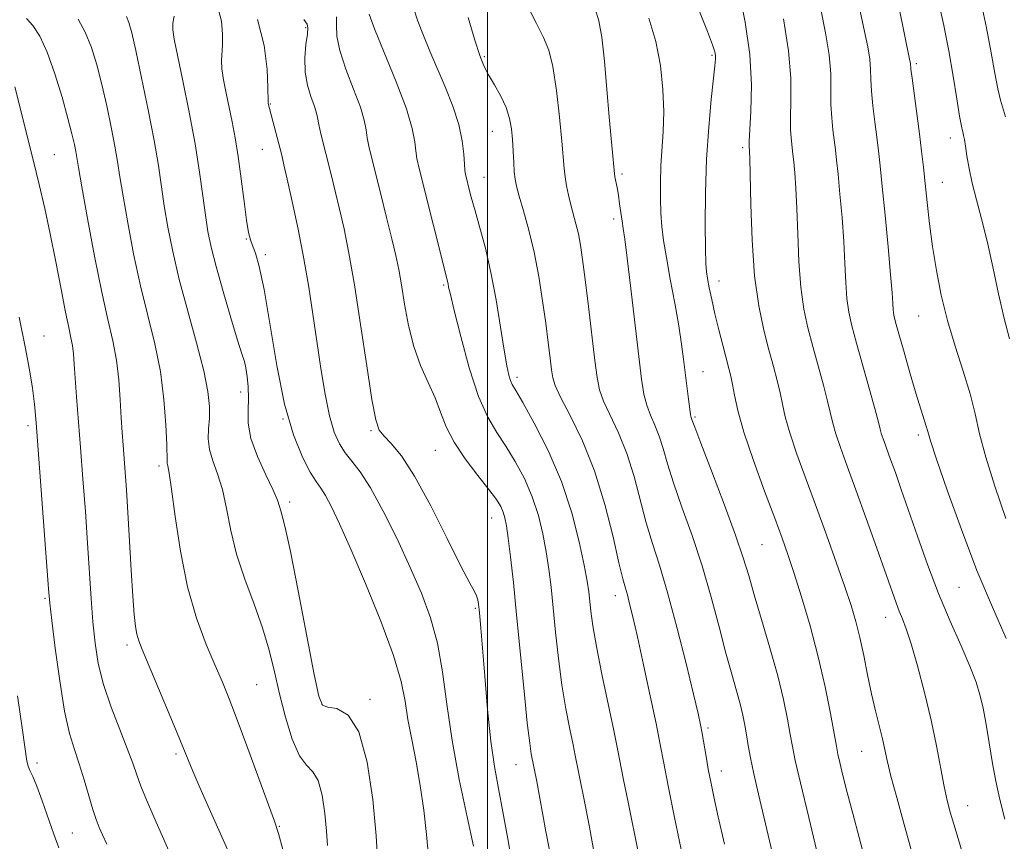
# Model space of a CAD drawing. Extents: x 2079800 to 2082700, y 312300 to 315200.
# Drawn here: x 2081417 to 2081592, y 313299 to 313445 of the extents above; entities that cross this region are included whole.
import ezdxf

# ---------------------------------------------------------------- set-up
doc = ezdxf.new("R2010")
doc.units = 0
doc.header["$MEASUREMENT"] = 0
for name, color, linetype, lineweight in [('32000', 7, 'Continuous', 0), ('DTM SPOT ELEVATION', 2, 'Continuous', 13), ('INDEX CONTOUR', 41, 'Continuous', 13), ('INTERMEDIATE CONTOUR', 44, 'Continuous', 0)]:
    doc.layers.add(name, color=color, linetype=linetype, lineweight=lineweight)

msp = doc.modelspace()

# ---------------------------------------------------------------- linework, layer by layer
at = {"layer": '32000', "flags": 128}
msp.add_lwpolyline([(2081500, 312500), (2081500, 315000)], dxfattribs=at)
at = {"layer": 'DTM SPOT ELEVATION'}
for p in [(2081467.74, 313443.24, 1183.8), (2081499.42, 313438.08, 1192.2), (2081539.81, 313438.28, 1199.8), (2081576.09, 313436.81, 1210.3), (2081461.47, 313429.69, 1182.1), (2081500.84, 313424.8, 1191.2), (2081582.09, 313423.62, 1211.4), (2081460.04, 313421.65, 1181.2), (2081545.27, 313421.93, 1201.7), (2081423.13, 313420.7, 1170.9), (2081499.38, 313416.66, 1190.8), (2081523.82, 313417.26, 1196.3), (2081580.69, 313415.76, 1210.8), (2081522.39, 313409.27, 1195.6), (2081457.22, 313405.68, 1179.9), (2081460.55, 313402.91, 1180.3), (2081492.22, 313397.54, 1187.8), (2081541.07, 313398.26, 1200.6), (2081576.47, 313392.02, 1209.1), (2081421.28, 313388.49, 1168.7), (2081538.21, 313382.18, 1198.8), (2081505.2, 313381.19, 1190.4), (2081456.19, 313378.56, 1177.4), (2081418.45, 313372.61, 1167.6), (2081463.69, 313373.78, 1180), (2081536.78, 313374.14, 1198.2), (2081479.3, 313371.68, 1183.8), (2081576.42, 313370.93, 1207.6), (2081490.71, 313368.21, 1185.2), (2081441.68, 313365.41, 1173.6), (2081464.86, 313359.03, 1178.4), (2081500.7, 313356.18, 1185.2), (2081548.68, 313351.49, 1199), (2081583.63, 313343.88, 1207.1), (2081421.48, 313341.95, 1167.8), (2081522.65, 313342.4, 1191.4), (2081497.84, 313340.18, 1183.8), (2081570.61, 313338.6, 1203.3), (2081436.03, 313333.64, 1171.6), (2081459.06, 313326.61, 1175), (2081479.14, 313324.02, 1178.3), (2081470.61, 313323.11, 1178.1), (2081539.11, 313318.93, 1194.3), (2081444.73, 313314.34, 1171.7), (2081566.34, 313314.78, 1201.1), (2081420.09, 313312.72, 1166.4), (2081505.04, 313312.41, 1185.2), (2081541.47, 313311.31, 1194.6), (2081585.2, 313305.14, 1204.8), (2081463.05, 313301.46, 1174.1), (2081426.31, 313300.3, 1167)]:
    msp.add_point(p, dxfattribs=at)
at = {"layer": 'INDEX CONTOUR'}
for points in [[(2081452.15, 313446.786, 1180), (2081452.768, 313444.346, 1180), (2081452.998, 313442.031, 1180), (2081452.986, 313440.081, 1180), (2081452.791, 313437.376, 1180), (2081452.852, 313435.915, 1180), (2081453.144, 313433.947, 1180), (2081453.608, 313431.585, 1180), (2081454.689, 313426.477, 1180), (2081455.224, 313423.668, 1180), (2081455.762, 313420.341, 1180), (2081456.305, 313416.386, 1180), (2081456.819, 313412.369, 1180), (2081457.257, 313409.027, 1180), (2081457.598, 313406.879, 1180), (2081457.911, 313405.574, 1180), (2081458.291, 313404.542, 1180), (2081458.815, 313403.187, 1180), (2081459.502, 313400.82, 1180), (2081460.356, 313396.722, 1180), (2081462.594, 313383.285, 1180), (2081464, 313376.382, 1180), (2081465.575, 313370.942, 1180), (2081467.154, 313367.007, 1180), (2081468.531, 313364.347, 1180), (2081469.571, 313362.676, 1180), (2081470.412, 313361.473, 1180), (2081471.257, 313360.164, 1180), (2081472.306, 313358.201, 1180), (2081473.74, 313355.165, 1180), (2081475.732, 313350.664, 1180), (2081478.327, 313344.58, 1180), (2081481.053, 313337.874, 1180), (2081483.306, 313331.777, 1180), (2081484.655, 313327.189, 1180), (2081485.367, 313323.669, 1180), (2081485.879, 313320.447, 1180), (2081486.535, 313316.895, 1180), (2081487.304, 313312.958, 1180), (2081488.061, 313308.731, 1180), (2081488.699, 313304.34, 1180), (2081489.187, 313300.063, 1180), (2081489.513, 313296.216, 1180)], [(2081486.848, 313446.708, 1190), (2081487.648, 313444.36, 1190), (2081488.615, 313441.825, 1190), (2081489.754, 313439.06, 1190), (2081492.473, 313432.695, 1190), (2081493.823, 313429.285, 1190), (2081494.885, 313426.024, 1190), (2081495.504, 313423.129, 1190), (2081495.782, 313420.745, 1190), (2081495.888, 313418.992, 1190), (2081495.969, 313417.904, 1190), (2081496.09, 313417.145, 1190), (2081496.295, 313416.287, 1190), (2081496.627, 313414.972, 1190), (2081497.115, 313413.114, 1190), (2081497.786, 313410.695, 1190), (2081498.645, 313407.694, 1190), (2081499.616, 313404.07, 1190), (2081500.599, 313399.777, 1190), (2081501.505, 313394.901, 1190), (2081502.295, 313390.053, 1190), (2081502.938, 313385.977, 1190), (2081503.418, 313383.223, 1190), (2081503.776, 313381.575, 1190), (2081504.066, 313380.623, 1190), (2081504.388, 313379.915, 1190), (2081505.012, 313378.824, 1190), (2081506.254, 313376.678, 1190), (2081508.291, 313373.009, 1190), (2081510.746, 313368.159, 1190), (2081513.106, 313362.671, 1190), (2081514.954, 313357.088, 1190), (2081516.273, 313351.953, 1190), (2081517.146, 313347.808, 1190), (2081517.661, 313345.001, 1190), (2081517.941, 313343.109, 1190), (2081518.311, 313339.647, 1190), (2081518.662, 313337.069, 1190), (2081519.297, 313333.392, 1190), (2081520.281, 313328.47, 1190), (2081522.393, 313318.479, 1190), (2081523.056, 313315.217, 1190), (2081524.112, 313309.762, 1190), (2081524.92, 313305.773, 1190), (2081526.775, 313296.669, 1190)], [(2081537.454, 313446.384, 1200), (2081539.001, 313442.53, 1200), (2081539.907, 313440.143, 1200), (2081540.303, 313438.908, 1200), (2081540.416, 313438.25, 1200), (2081540.426, 313437.598, 1200), (2081540.334, 313436.412, 1200), (2081539.688, 313430.46, 1200), (2081539.228, 313425.567, 1200), (2081538.853, 313419.885, 1200), (2081538.665, 313413.886, 1200), (2081538.628, 313408.306, 1200), (2081538.666, 313403.948, 1200), (2081538.726, 313401.334, 1200), (2081538.829, 313399.873, 1200), (2081539.016, 313398.689, 1200), (2081539.321, 313397.072, 1200), (2081539.757, 313394.951, 1200), (2081540.327, 313392.418, 1200), (2081541.018, 313389.609, 1200), (2081541.736, 313386.84, 1200), (2081542.831, 313382.746, 1200), (2081543.168, 313381.363, 1200), (2081543.453, 313379.906, 1200), (2081543.788, 313377.975, 1200), (2081544.38, 313375.247, 1200), (2081545.468, 313371.416, 1200), (2081547.173, 313366.398, 1200), (2081549.155, 313360.981, 1200), (2081550.962, 313356.17, 1200), (2081552.272, 313352.642, 1200), (2081553.288, 313349.75, 1200), (2081554.348, 313346.518, 1200), (2081555.693, 313342.213, 1200), (2081557.202, 313337.074, 1200), (2081558.659, 313331.582, 1200), (2081559.883, 313326.224, 1200), (2081560.83, 313321.495, 1200), (2081561.882, 313315.705, 1200), (2081562.157, 313314.288, 1200), (2081562.493, 313312.792, 1200), (2081563.038, 313310.528, 1200), (2081563.806, 313307.47, 1200), (2081564.777, 313303.755, 1200), (2081565.919, 313299.504, 1200), (2081567.137, 313294.764, 1200)], [(2081573.03, 313446.696, 1210), (2081574.937, 313437.332, 1210), (2081575.009, 313436.919, 1210), (2081575.115, 313435.87, 1210), (2081575.315, 313434.232, 1210), (2081576.616, 313424.35, 1210), (2081576.997, 313421.278, 1210), (2081577.32, 313418.467, 1210), (2081577.631, 313415.529, 1210), (2081577.977, 313412.16, 1210), (2081578.398, 313408.393, 1210), (2081578.932, 313404.349, 1210), (2081579.618, 313400.128, 1210), (2081580.499, 313395.763, 1210), (2081581.619, 313391.271, 1210), (2081582.973, 313386.705, 1210), (2081584.375, 313382.275, 1210), (2081585.59, 313378.228, 1210), (2081586.481, 313374.67, 1210), (2081587.294, 313371.126, 1210), (2081588.374, 313366.981, 1210), (2081589.97, 313361.825, 1210), (2081591.957, 313356.086, 1210)], [(2081416.116, 313432.714, 1170), (2081417.083, 313428.958, 1170), (2081418.229, 313424.443, 1170), (2081419.398, 313419.776, 1170), (2081420.466, 313415.404, 1170), (2081421.457, 313411.135, 1170), (2081422.424, 313406.612, 1170), (2081423.402, 313401.657, 1170), (2081424.327, 313396.8, 1170), (2081425.113, 313392.745, 1170), (2081425.694, 313389.988, 1170), (2081426.094, 313388.192, 1170), (2081426.355, 313386.813, 1170), (2081426.525, 313385.353, 1170), (2081426.664, 313383.511, 1170), (2081426.835, 313381.034, 1170), (2081427.086, 313377.721, 1170), (2081427.8, 313368.689, 1170), (2081428.222, 313363.16, 1170), (2081428.646, 313357.359, 1170), (2081429.036, 313351.711, 1170), (2081429.669, 313341.927, 1170), (2081429.98, 313337.768, 1170), (2081430.361, 313333.992, 1170), (2081430.942, 313330.368, 1170), (2081431.872, 313326.629, 1170), (2081433.219, 313322.626, 1170), (2081434.734, 313318.696, 1170), (2081436.083, 313315.291, 1170), (2081437.036, 313312.712, 1170), (2081437.751, 313310.643, 1170), (2081438.488, 313308.61, 1170), (2081439.471, 313306.191, 1170), (2081440.784, 313303.164, 1170), (2081444.541, 313294.728, 1170)]]:
    msp.add_polyline3d(points, dxfattribs=at)
at = {"layer": 'INTERMEDIATE CONTOUR'}
for points in [[(2081544.609, 313449.636, 1202), (2081545.714, 313444.202, 1202), (2081546.511, 313438.469, 1202), (2081546.796, 313433.038, 1202), (2081546.723, 313428.385, 1202), (2081546.422, 313423.038, 1202), (2081546.393, 313422.241, 1202), (2081546.475, 313421.214, 1202), (2081546.516, 313419.939, 1202), (2081546.688, 313411.85, 1202), (2081546.92, 313405.489, 1202), (2081547.372, 313399.147, 1202), (2081548.098, 313393.831, 1202), (2081548.99, 313389.546, 1202), (2081549.899, 313386.045, 1202), (2081550.699, 313383.106, 1202), (2081551.363, 313380.596, 1202), (2081551.887, 313378.406, 1202), (2081552.303, 313376.377, 1202), (2081552.803, 313374.143, 1202), (2081553.613, 313371.288, 1202), (2081554.895, 313367.517, 1202), (2081556.54, 313363.011, 1202), (2081558.369, 313358.071, 1202), (2081560.213, 313353.01, 1202), (2081561.931, 313348.194, 1202), (2081563.389, 313344.003, 1202), (2081564.498, 313340.669, 1202), (2081565.342, 313337.839, 1202), (2081566.051, 313335.009, 1202), (2081566.734, 313331.811, 1202), (2081567.42, 313328.39, 1202), (2081568.118, 313325.026, 1202), (2081568.823, 313321.958, 1202), (2081570.035, 313317.026, 1202), (2081570.898, 313313.149, 1202), (2081571.568, 313310.407, 1202), (2081572.581, 313306.586, 1202), (2081573.719, 313302.442, 1202), (2081575.249, 313296.926, 1202)], [(2081579.999, 313447.851, 1212), (2081580.92, 313443.593, 1212), (2081581.817, 313439.115, 1212), (2081582.61, 313434.634, 1212), (2081583.264, 313430.602, 1212), (2081583.75, 313427.525, 1212), (2081584.056, 313425.739, 1212), (2081584.233, 313424.9, 1212), (2081584.347, 313424.493, 1212), (2081584.457, 313424.059, 1212), (2081584.593, 313423.358, 1212), (2081584.782, 313422.206, 1212), (2081585.051, 313420.468, 1212), (2081585.442, 313418.22, 1212), (2081586, 313415.588, 1212), (2081586.752, 313412.65, 1212), (2081587.652, 313409.287, 1212), (2081588.635, 313405.333, 1212), (2081589.644, 313400.745, 1212), (2081590.65, 313395.977, 1212), (2081591.633, 313391.604, 1212), (2081592.574, 313388.005, 1212)], [(2081587.453, 313448.203, 1214), (2081588.51, 313443.159, 1214), (2081589.341, 313438.745, 1214), (2081589.976, 313435.13, 1214), (2081590.497, 313432.351, 1214), (2081590.97, 313430.374, 1214), (2081591.871, 313427.403, 1214)], [(2081506.966, 313447.339, 1194), (2081508.657, 313443.962, 1194), (2081509.928, 313441.477, 1194), (2081510.846, 313439.231, 1194), (2081511.566, 313436.295, 1194), (2081512.21, 313432.072, 1194), (2081512.762, 313427.304, 1194), (2081513.176, 313423.063, 1194), (2081513.59, 313418.235, 1194), (2081513.763, 313416.738, 1194), (2081514.024, 313415.173, 1194), (2081514.37, 313413.502, 1194), (2081514.78, 313411.801, 1194), (2081515.681, 313408.422, 1194), (2081516.104, 313406.636, 1194), (2081516.481, 313404.64, 1194), (2081516.864, 313402.068, 1194), (2081517.325, 313398.5, 1194), (2081517.905, 313393.755, 1194), (2081519.044, 313384.171, 1194), (2081519.43, 313381.109, 1194), (2081519.864, 313378.965, 1194), (2081520.595, 313376.949, 1194), (2081523.252, 313371.293, 1194), (2081524.72, 313367.637, 1194), (2081525.984, 313363.559, 1194), (2081528.148, 313355.332, 1194), (2081529.263, 313351.67, 1194), (2081530.507, 313347.801, 1194), (2081531.947, 313342.989, 1194), (2081533.589, 313336.845, 1194), (2081535.211, 313330.377, 1194), (2081536.528, 313324.943, 1194), (2081537.344, 313321.51, 1194), (2081537.79, 313319.497, 1194), (2081538.083, 313317.933, 1194), (2081538.767, 313313.861, 1194), (2081539.161, 313311.599, 1194), (2081539.589, 313309.355, 1194), (2081540.143, 313306.718, 1194), (2081540.938, 313303.145, 1194), (2081542.047, 313298.318, 1194)], [(2081519.066, 313446.533, 1196), (2081519.757, 313444.446, 1196), (2081520.253, 313441.553, 1196), (2081520.717, 313437.262, 1196), (2081521.162, 313432.223, 1196), (2081521.563, 313427.396, 1196), (2081521.898, 313423.56, 1196), (2081522.44, 313417.895, 1196), (2081522.51, 313417.288, 1196), (2081522.604, 313416.741, 1196), (2081522.969, 313414.847, 1196), (2081523.2, 313413.493, 1196), (2081523.43, 313411.937, 1196), (2081523.852, 313408.879, 1196), (2081524.05, 313407.566, 1196), (2081524.322, 313405.674, 1196), (2081524.76, 313402.296, 1196), (2081525.417, 313396.922, 1196), (2081527.335, 313380.851, 1196), (2081527.743, 313378.183, 1196), (2081528.229, 313376.244, 1196), (2081528.904, 313374.473, 1196), (2081529.691, 313372.672, 1196), (2081530.463, 313370.734, 1196), (2081531.152, 313368.528, 1196), (2081531.919, 313365.836, 1196), (2081532.986, 313362.415, 1196), (2081534.492, 313358.109, 1196), (2081536.268, 313353.11, 1196), (2081538.067, 313347.698, 1196), (2081539.683, 313342.166, 1196), (2081541.087, 313336.882, 1196), (2081542.292, 313332.229, 1196), (2081543.308, 313328.491, 1196), (2081544.14, 313325.552, 1196), (2081544.788, 313323.197, 1196), (2081545.266, 313321.218, 1196), (2081545.624, 313319.444, 1196), (2081545.926, 313317.712, 1196), (2081546.238, 313315.847, 1196), (2081546.642, 313313.618, 1196), (2081547.226, 313310.782, 1196), (2081548.047, 313307.18, 1196), (2081552.233, 313289.597, 1196)], [(2081559.106, 313446.491, 1206), (2081559.973, 313442.278, 1206), (2081560.601, 313438.372, 1206), (2081560.87, 313435.024, 1206), (2081560.913, 313432.153, 1206), (2081560.924, 313429.595, 1206), (2081561.053, 313427.225, 1206), (2081561.273, 313425.067, 1206), (2081561.712, 313421.54, 1206), (2081561.914, 313419.721, 1206), (2081562.17, 313417.215, 1206), (2081562.512, 313413.686, 1206), (2081562.881, 313409.513, 1206), (2081563.194, 313405.252, 1206), (2081563.4, 313401.371, 1206), (2081563.56, 313397.988, 1206), (2081563.765, 313395.132, 1206), (2081564.105, 313392.731, 1206), (2081564.652, 313390.3, 1206), (2081565.475, 313387.251, 1206), (2081567.773, 313378.99, 1206), (2081568.753, 313375.406, 1206), (2081569.335, 313373.18, 1206), (2081569.648, 313371.935, 1206), (2081569.904, 313371.032, 1206), (2081570.279, 313369.931, 1206), (2081571.495, 313366.605, 1206), (2081572.345, 313364.249, 1206), (2081573.396, 313361.277, 1206), (2081576.26, 313352.999, 1206), (2081578.057, 313347.95, 1206), (2081580.022, 313342.799, 1206), (2081582.067, 313337.914, 1206), (2081583.994, 313333.541, 1206), (2081585.579, 313329.891, 1206), (2081586.664, 313327.08, 1206), (2081587.359, 313324.827, 1206), (2081587.844, 313322.754, 1206), (2081588.272, 313320.544, 1206), (2081588.691, 313318.124, 1206), (2081589.603, 313312.616, 1206), (2081590.172, 313309.524, 1206), (2081590.887, 313306.218, 1206), (2081591.769, 313302.759, 1206)], [(2081566.127, 313446.122, 1208), (2081566.892, 313442.549, 1208), (2081567.455, 313439.805, 1208), (2081567.805, 313437.646, 1208), (2081567.954, 313435.816, 1208), (2081568.014, 313434.012, 1208), (2081568.119, 313431.914, 1208), (2081568.369, 313429.319, 1208), (2081568.713, 313426.48, 1208), (2081569.063, 313423.767, 1208), (2081569.359, 313421.359, 1208), (2081569.655, 313418.694, 1208), (2081570.03, 313415.021, 1208), (2081570.53, 313409.921, 1208), (2081571.063, 313404.299, 1208), (2081571.502, 313399.392, 1208), (2081571.756, 313396.131, 1208), (2081571.879, 313394.237, 1208), (2081571.962, 313393.124, 1208), (2081572.097, 313392.218, 1208), (2081572.397, 313390.979, 1208), (2081572.976, 313388.876, 1208), (2081573.894, 313385.605, 1208), (2081574.986, 313381.768, 1208), (2081576.028, 313378.196, 1208), (2081576.845, 313375.538, 1208), (2081577.818, 313372.514, 1208), (2081578.105, 313371.528, 1208), (2081578.599, 313369.902, 1208), (2081579.666, 313366.646, 1208), (2081581.555, 313361.13, 1208), (2081584.05, 313354.161, 1208), (2081586.818, 313346.906, 1208), (2081589.55, 313340.363, 1208), (2081592.024, 313334.841, 1208)], [(2081418.178, 313444.853, 1172), (2081419.305, 313443.625, 1172), (2081420.548, 313441.694, 1172), (2081421.876, 313438.846, 1172), (2081423.24, 313435.03, 1172), (2081424.516, 313430.857, 1172), (2081425.56, 313427.1, 1172), (2081426.268, 313424.354, 1172), (2081426.699, 313422.499, 1172), (2081426.951, 313421.23, 1172), (2081427.432, 313418.372, 1172), (2081428.021, 313414.969, 1172), (2081429.024, 313409.375, 1172), (2081430.277, 313402.661, 1172), (2081431.549, 313396.301, 1172), (2081432.645, 313391.407, 1172), (2081433.519, 313387.624, 1172), (2081434.163, 313384.233, 1172), (2081434.581, 313380.69, 1172), (2081434.838, 313377.158, 1172), (2081435.014, 313373.973, 1172), (2081435.174, 313371.361, 1172), (2081435.337, 313369.103, 1172), (2081435.703, 313364.331, 1172), (2081435.922, 313361.197, 1172), (2081436.179, 313357.18, 1172), (2081436.788, 313346.939, 1172), (2081437.079, 313342.341, 1172), (2081437.327, 313339.085, 1172), (2081437.556, 313336.966, 1172), (2081437.8, 313335.557, 1172), (2081438.125, 313334.393, 1172), (2081438.714, 313332.86, 1172), (2081443.329, 313321.871, 1172), (2081444.982, 313317.894, 1172), (2081446.858, 313313.29, 1172), (2081447.716, 313311.249, 1172), (2081448.963, 313308.385, 1172), (2081450.614, 313304.651, 1172), (2081454.846, 313295.127, 1172)], [(2081427.369, 313444.725, 1174), (2081428.629, 313442.392, 1174), (2081429.721, 313439.683, 1174), (2081430.679, 313436.595, 1174), (2081431.572, 313433.124, 1174), (2081432.446, 313429.336, 1174), (2081433.247, 313425.561, 1174), (2081433.899, 313422.195, 1174), (2081434.366, 313419.441, 1174), (2081434.786, 313416.727, 1174), (2081435.336, 313413.286, 1174), (2081436.153, 313408.591, 1174), (2081437.208, 313403.075, 1174), (2081438.428, 313397.411, 1174), (2081440.955, 313387.126, 1174), (2081441.947, 313382.197, 1174), (2081442.584, 313377.244, 1174), (2081442.925, 313372.731, 1174), (2081443.072, 313369.258, 1174), (2081443.136, 313366.302, 1174), (2081443.174, 313365.901, 1174), (2081443.289, 313365.441, 1174), (2081443.531, 313364.181, 1174), (2081443.951, 313361.341, 1174), (2081444.598, 313356.456, 1174), (2081445.526, 313350.308, 1174), (2081446.787, 313343.993, 1174), (2081448.382, 313338.423, 1174), (2081450.101, 313333.772, 1174), (2081451.678, 313330.034, 1174), (2081452.948, 313327.058, 1174), (2081454.138, 313324.125, 1174), (2081455.574, 313320.374, 1174), (2081457.451, 313315.301, 1174), (2081462.176, 313302.381, 1174), (2081462.88, 313300.235, 1174), (2081463.666, 313297.367, 1174)], [(2081435.965, 313445.171, 1176), (2081436.374, 313444.109, 1176), (2081436.863, 313442.304, 1176), (2081437.584, 313439.149, 1176), (2081438.624, 313434.318, 1176), (2081439.795, 313428.623, 1176), (2081440.846, 313423.16, 1176), (2081441.595, 313418.744, 1176), (2081442.65, 313411.603, 1176), (2081443.282, 313407.807, 1176), (2081444.138, 313403.49, 1176), (2081445.307, 313398.521, 1176), (2081446.805, 313392.915, 1176), (2081448.363, 313387.273, 1176), (2081449.64, 313382.34, 1176), (2081450.379, 313378.665, 1176), (2081450.661, 313376.007, 1176), (2081450.647, 313373.928, 1176), (2081450.509, 313372.049, 1176), (2081450.44, 313370.221, 1176), (2081450.642, 313368.355, 1176), (2081451.244, 313366.346, 1176), (2081452.089, 313364.035, 1176), (2081452.95, 313361.25, 1176), (2081453.675, 313357.871, 1176), (2081454.432, 313353.996, 1176), (2081455.462, 313349.773, 1176), (2081456.917, 313345.36, 1176), (2081458.567, 313340.936, 1176), (2081460.089, 313336.688, 1176), (2081461.25, 313332.732, 1176), (2081462.178, 313328.904, 1176), (2081463.092, 313324.969, 1176), (2081464.16, 313320.834, 1176), (2081465.359, 313316.978, 1176), (2081466.613, 313314.02, 1176), (2081467.847, 313312.317, 1176), (2081468.982, 313311.175, 1176), (2081469.935, 313309.636, 1176), (2081470.646, 313307.025, 1176), (2081471.132, 313303.786, 1176), (2081471.427, 313300.641, 1176), (2081471.593, 313298.101, 1176)], [(2081444.388, 313445.242, 1178), (2081444.174, 313443.993, 1178), (2081444.157, 313442.824, 1178), (2081444.412, 313441.167, 1178), (2081445.953, 313433.771, 1178), (2081447.07, 313428.225, 1178), (2081448.119, 313422.579, 1178), (2081448.92, 313417.589, 1178), (2081449.506, 313413.381, 1178), (2081449.965, 313409.92, 1178), (2081450.399, 313407.067, 1178), (2081450.962, 313404.259, 1178), (2081451.825, 313400.829, 1178), (2081453.074, 313396.392, 1178), (2081454.462, 313391.697, 1178), (2081455.661, 313387.773, 1178), (2081456.426, 313385.351, 1178), (2081456.854, 313383.958, 1178), (2081457.121, 313382.82, 1178), (2081457.365, 313381.319, 1178), (2081457.55, 313379.468, 1178), (2081457.598, 313377.432, 1178), (2081457.5, 313375.319, 1178), (2081457.526, 313372.999, 1178), (2081458.016, 313370.279, 1178), (2081459.171, 313367.094, 1178), (2081460.644, 313363.869, 1178), (2081461.948, 313361.158, 1178), (2081462.721, 313359.358, 1178), (2081463.088, 313358.256, 1178), (2081463.294, 313357.487, 1178), (2081463.572, 313356.565, 1178), (2081464.094, 313354.522, 1178), (2081465.019, 313350.27, 1178), (2081466.41, 313343.28, 1178), (2081467.958, 313335.252, 1178), (2081469.258, 313328.446, 1178), (2081470.054, 313324.555, 1178), (2081470.688, 313323.005, 1178), (2081471.652, 313322.651, 1178), (2081473.279, 313322.385, 1178), (2081475.274, 313321.231, 1178), (2081477.183, 313318.243, 1178), (2081478.643, 313312.884, 1178), (2081479.638, 313306.234, 1178), (2081480.246, 313299.78, 1178), (2081480.55, 313294.706, 1178)], [(2081459.205, 313444.673, 1182), (2081460.392, 313440.042, 1182), (2081460.885, 313435.811, 1182), (2081461.011, 313432.6, 1182), (2081461.064, 313430.103, 1182), (2081461.091, 313429.843, 1182), (2081461.156, 313429.525, 1182), (2081461.309, 313428.888, 1182), (2081461.601, 313427.742, 1182), (2081463.477, 313420.559, 1182), (2081463.881, 313418.877, 1182), (2081464.468, 313416.306, 1182), (2081465.348, 313412.351, 1182), (2081466.394, 313407.434, 1182), (2081467.419, 313402.207, 1182), (2081468.282, 313397.188, 1182), (2081469.019, 313392.356, 1182), (2081469.71, 313387.555, 1182), (2081470.425, 313382.725, 1182), (2081471.175, 313378.177, 1182), (2081471.961, 313374.317, 1182), (2081472.792, 313371.434, 1182), (2081473.701, 313369.342, 1182), (2081474.733, 313367.736, 1182), (2081475.939, 313366.268, 1182), (2081477.411, 313364.407, 1182), (2081479.252, 313361.581, 1182), (2081481.501, 313357.433, 1182), (2081483.936, 313352.476, 1182), (2081486.275, 313347.439, 1182), (2081488.28, 313342.861, 1182), (2081489.898, 313338.512, 1182), (2081491.126, 313333.97, 1182), (2081492.005, 313328.88, 1182), (2081492.768, 313323.143, 1182), (2081493.697, 313316.727, 1182), (2081494.969, 313309.779, 1182), (2081496.351, 313303.167, 1182), (2081497.509, 313297.937, 1182)], [(2081467.408, 313444.686, 1184), (2081467.964, 313443.862, 1184), (2081468.132, 313443.162, 1184), (2081468.028, 313442.069, 1184), (2081467.782, 313440.215, 1184), (2081467.582, 313437.833, 1184), (2081467.628, 313435.313, 1184), (2081468.05, 313432.988, 1184), (2081468.671, 313430.993, 1184), (2081469.244, 313429.41, 1184), (2081469.588, 313428.251, 1184), (2081469.797, 313427.242, 1184), (2081470.034, 313426.04, 1184), (2081470.424, 313424.376, 1184), (2081472.262, 313417.151, 1184), (2081472.984, 313414.215, 1184), (2081473.743, 313411.024, 1184), (2081474.542, 313407.484, 1184), (2081475.412, 313403.17, 1184), (2081476.389, 313397.573, 1184), (2081477.478, 313390.526, 1184), (2081478.559, 313383.229, 1184), (2081479.481, 313377.223, 1184), (2081480.162, 313373.619, 1184), (2081480.794, 313371.799, 1184), (2081481.636, 313370.717, 1184), (2081482.912, 313369.404, 1184), (2081484.704, 313367.225, 1184), (2081487.057, 313363.621, 1184), (2081489.918, 313358.37, 1184), (2081492.841, 313352.564, 1184), (2081495.28, 313347.632, 1184), (2081496.833, 313344.63, 1184), (2081497.657, 313343.141, 1184), (2081498.051, 313342.381, 1184), (2081498.272, 313341.687, 1184), (2081498.411, 313340.889, 1184), (2081498.515, 313339.939, 1184), (2081498.633, 313338.698, 1184), (2081498.808, 313336.667, 1184), (2081499.49, 313328.155, 1184), (2081500.004, 313322.221, 1184), (2081500.59, 313316.591, 1184), (2081501.224, 313312.075, 1184), (2081501.922, 313308.18, 1184), (2081502.715, 313304.085, 1184), (2081503.596, 313299.259, 1184), (2081504.427, 313294.33, 1184)], [(2081473.18, 313445.116, 1186), (2081473.184, 313443.634, 1186), (2081473.285, 313441.72, 1186), (2081473.791, 313439.15, 1186), (2081474.88, 313435.844, 1186), (2081476.239, 313432.288, 1186), (2081477.427, 313429.116, 1186), (2081478.119, 313426.791, 1186), (2081478.445, 313425.107, 1186), (2081478.652, 313423.691, 1186), (2081478.95, 313422.174, 1186), (2081479.425, 313420.203, 1186), (2081481.062, 313413.691, 1186), (2081482.088, 313409.546, 1186), (2081483.017, 313405.741, 1186), (2081483.713, 313402.788, 1186), (2081484.242, 313400.274, 1186), (2081484.721, 313397.556, 1186), (2081485.263, 313394.169, 1186), (2081485.961, 313390.375, 1186), (2081486.903, 313386.613, 1186), (2081488.124, 313383.234, 1186), (2081489.455, 313380.231, 1186), (2081490.674, 313377.508, 1186), (2081491.656, 313374.954, 1186), (2081492.663, 313372.404, 1186), (2081494.054, 313369.682, 1186), (2081496.044, 313366.704, 1186), (2081498.274, 313363.769, 1186), (2081500.238, 313361.267, 1186), (2081501.554, 313359.48, 1186), (2081502.323, 313358.238, 1186), (2081502.768, 313357.262, 1186), (2081503.084, 313356.251, 1186), (2081503.366, 313354.834, 1186), (2081503.679, 313352.619, 1186), (2081504.077, 313349.28, 1186), (2081504.57, 313344.742, 1186), (2081505.155, 313338.995, 1186), (2081506.476, 313325.442, 1186), (2081507.051, 313319.821, 1186), (2081507.472, 313316.246, 1186), (2081507.754, 313314.343, 1186), (2081508.713, 313309.424, 1186), (2081510.358, 313300.57, 1186), (2081511.695, 313293.618, 1186)], [(2081478.989, 313445.606, 1188), (2081479.953, 313442.988, 1188), (2081483.807, 313433.583, 1188), (2081485.61, 313428.822, 1188), (2081486.65, 313425.331, 1188), (2081487.093, 313422.972, 1188), (2081487.27, 313421.342, 1188), (2081487.473, 313419.983, 1188), (2081487.868, 313418.228, 1188), (2081492.982, 313397.743, 1188), (2081493.096, 313397.172, 1188), (2081493.393, 313395.834, 1188), (2081494.063, 313393.028, 1188), (2081495.229, 313388.386, 1188), (2081496.745, 313382.873, 1188), (2081498.398, 313377.788, 1188), (2081500.02, 313374.09, 1188), (2081501.618, 313371.394, 1188), (2081503.246, 313368.973, 1188), (2081504.922, 313366.245, 1188), (2081506.535, 313363.199, 1188), (2081507.937, 313359.966, 1188), (2081509.019, 313356.67, 1188), (2081509.82, 313353.394, 1188), (2081510.412, 313350.214, 1188), (2081510.869, 313347.14, 1188), (2081511.256, 313343.925, 1188), (2081511.635, 313340.256, 1188), (2081512.063, 313335.939, 1188), (2081512.569, 313331.256, 1188), (2081513.174, 313326.606, 1188), (2081513.877, 313322.358, 1188), (2081514.58, 313318.741, 1188), (2081515.163, 313315.95, 1188), (2081515.549, 313314.048, 1188), (2081516.166, 313310.865, 1188), (2081517.289, 313305.29, 1188), (2081518.059, 313301.355, 1188), (2081518.937, 313296.738, 1188)], [(2081496.549, 313445.043, 1192), (2081497.742, 313441.015, 1192), (2081498.629, 313438.264, 1192), (2081499.363, 313436.427, 1192), (2081500.177, 313434.858, 1192), (2081501.228, 313433.05, 1192), (2081502.352, 313431.046, 1192), (2081503.307, 313429.026, 1192), (2081503.913, 313427.121, 1192), (2081504.235, 313425.265, 1192), (2081504.402, 313423.34, 1192), (2081504.629, 313419.295, 1192), (2081504.738, 313417.599, 1192), (2081504.878, 313416.315, 1192), (2081505.137, 313415.059, 1192), (2081505.618, 313413.316, 1192), (2081506.379, 313410.698, 1192), (2081507.308, 313407.301, 1192), (2081508.247, 313403.345, 1192), (2081509.069, 313399.064, 1192), (2081509.756, 313394.762, 1192), (2081510.318, 313390.759, 1192), (2081510.766, 313387.33, 1192), (2081511.109, 313384.567, 1192), (2081511.353, 313382.515, 1192), (2081511.559, 313381.093, 1192), (2081511.99, 313379.712, 1192), (2081512.962, 313377.655, 1192), (2081514.668, 313374.363, 1192), (2081516.812, 313369.914, 1192), (2081518.978, 313364.54, 1192), (2081520.816, 313358.59, 1192), (2081522.26, 313352.857, 1192), (2081523.311, 313348.249, 1192), (2081523.996, 313345.388, 1192), (2081524.441, 313343.752, 1192), (2081524.795, 313342.536, 1192), (2081525.201, 313340.997, 1192), (2081525.761, 313338.655, 1192), (2081526.571, 313335.096, 1192), (2081527.667, 313330.155, 1192), (2081528.862, 313324.666, 1192), (2081529.907, 313319.714, 1192), (2081530.647, 313316.004, 1192), (2081531.271, 313312.718, 1192), (2081532.059, 313308.658, 1192), (2081533.191, 313303.077, 1192), (2081536.428, 313287.453, 1192)], [(2081528.599, 313444.896, 1198), (2081529.836, 313440.778, 1198), (2081530.668, 313436.47, 1198), (2081531.111, 313432.223, 1198), (2081531.244, 313428.276, 1198), (2081531.154, 313424.794, 1198), (2081530.753, 313418.69, 1198), (2081530.652, 313415.744, 1198), (2081530.656, 313412.9, 1198), (2081530.748, 313410.285, 1198), (2081530.924, 313407.929, 1198), (2081531.229, 313405.468, 1198), (2081531.72, 313402.44, 1198), (2081532.417, 313398.567, 1198), (2081533.199, 313394.309, 1198), (2081533.907, 313390.313, 1198), (2081534.423, 313387.061, 1198), (2081534.787, 313384.381, 1198), (2081535.637, 313377.264, 1198), (2081535.862, 313375.539, 1198), (2081536.022, 313374.528, 1198), (2081536.13, 313374.051, 1198), (2081536.32, 313373.497, 1198), (2081536.749, 313372.325, 1198), (2081537.823, 313369.497, 1198), (2081539.714, 313364.576, 1198), (2081541.975, 313358.643, 1198), (2081544.005, 313353.157, 1198), (2081545.372, 313349.159, 1198), (2081546.333, 313345.996, 1198), (2081547.315, 313342.593, 1198), (2081548.626, 313338.175, 1198), (2081550.104, 313333.148, 1198), (2081551.468, 313328.217, 1198), (2081552.499, 313323.966, 1198), (2081553.217, 313320.5, 1198), (2081553.707, 313317.805, 1198), (2081554.083, 313315.679, 1198), (2081554.589, 313313.18, 1198), (2081555.499, 313309.178, 1198), (2081556.968, 313303.036, 1198), (2081558.662, 313296.078, 1198)], [(2081552.491, 313444.751, 1204), (2081553.397, 313439.099, 1204), (2081553.786, 313434.232, 1204), (2081553.812, 313430.294, 1204), (2081553.729, 313427.277, 1204), (2081553.738, 313425.132, 1204), (2081553.833, 313423.654, 1204), (2081554.173, 313420.749, 1204), (2081554.31, 313419.408, 1204), (2081554.493, 313417.45, 1204), (2081554.698, 313414.726, 1204), (2081554.887, 313411.112, 1204), (2081555.044, 313406.61, 1204), (2081555.24, 313401.738, 1204), (2081555.569, 313397.14, 1204), (2081556.102, 313393.281, 1204), (2081556.821, 313389.923, 1204), (2081557.687, 313386.648, 1204), (2081559.568, 313379.793, 1204), (2081560.32, 313376.906, 1204), (2081561.225, 313373.039, 1204), (2081561.759, 313371.16, 1204), (2081562.602, 313368.682, 1204), (2081563.794, 313365.405, 1204), (2081565.338, 313361.199, 1204), (2081567.181, 313356.101, 1204), (2081569.065, 313350.837, 1204), (2081572.504, 313341.127, 1204), (2081573.05, 313339.689, 1204), (2081573.605, 313338.33, 1204), (2081574.278, 313336.553, 1204), (2081575.158, 313333.86, 1204), (2081576.291, 313329.94, 1204), (2081577.534, 313325.221, 1204), (2081578.702, 313320.317, 1204), (2081579.65, 313315.764, 1204), (2081580.997, 313308.536, 1204), (2081581.522, 313306.058, 1204), (2081582.055, 313303.998, 1204), (2081582.69, 313301.897, 1204), (2081583.49, 313299.337, 1204), (2081584.414, 313296.053, 1204)], [(2081416.9, 313391.822, 1168), (2081417.981, 313386.597, 1168), (2081418.732, 313382.493, 1168), (2081419.239, 313379.232, 1168), (2081419.591, 313376.408, 1168), (2081419.898, 313373.105, 1168), (2081420.275, 313368.277, 1168), (2081422.112, 313343.602, 1168), (2081422.342, 313341.059, 1168), (2081422.692, 313337.994, 1168), (2081423.293, 313333.12, 1168), (2081424.084, 313327.289, 1168), (2081424.959, 313321.892, 1168), (2081425.83, 313317.96, 1168), (2081426.691, 313315.097, 1168), (2081427.556, 313312.547, 1168), (2081428.428, 313309.749, 1168), (2081429.988, 313304.47, 1168), (2081430.584, 313302.679, 1168), (2081431.121, 313301.306, 1168), (2081431.699, 313299.984, 1168), (2081432.444, 313298.344, 1168)], [(2081416.592, 313324.65, 1166), (2081417.489, 313318.547, 1166), (2081418.276, 313313.026, 1166), (2081418.48, 313312.165, 1166), (2081418.798, 313311.416, 1166), (2081419.298, 313310.34, 1166), (2081420.021, 313308.601, 1166), (2081420.975, 313306.008, 1166), (2081423.051, 313300.082, 1166), (2081423.946, 313297.666, 1166)]]:
    msp.add_polyline3d(points, dxfattribs=at)

doc.saveas('drawing.dxf')
